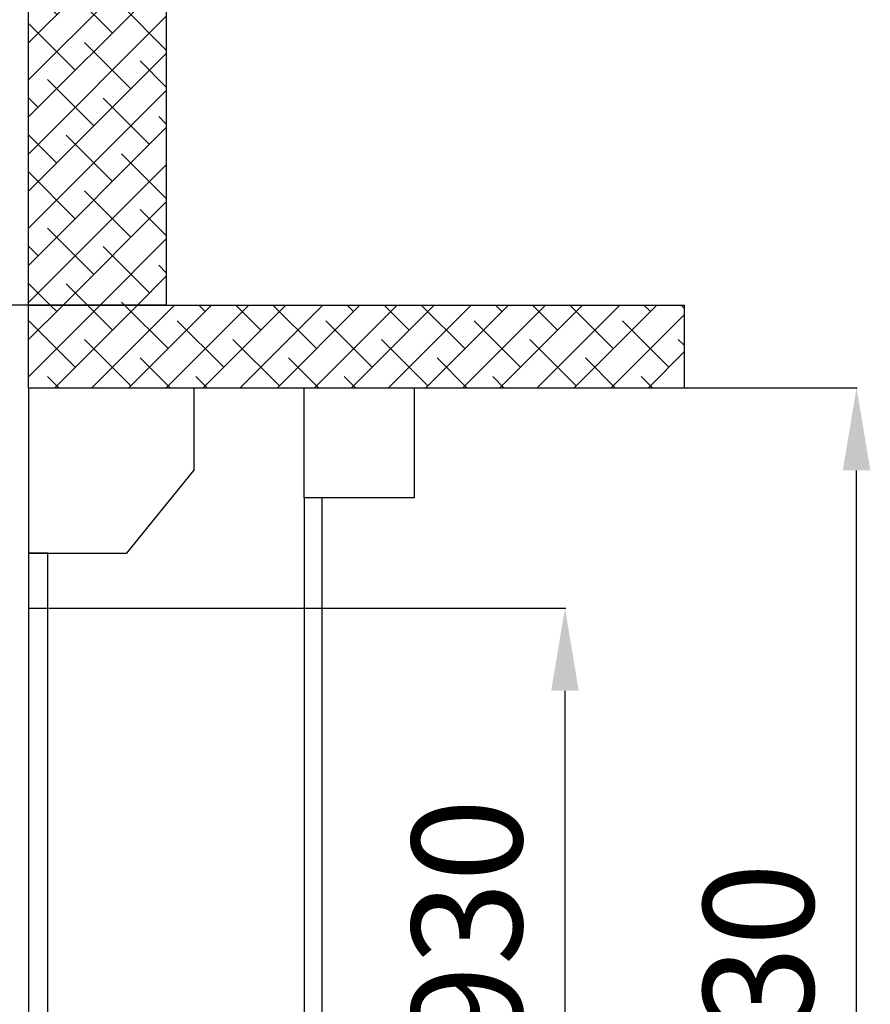
# Model space of a CAD drawing. Units: millimetres. Extents: x 154109 to 202517, y 144218 to 169666.
# Drawn here: x 164676 to 166220, y 161330 to 163117 of the extents above; entities that cross this region are included whole.
import ezdxf

# ---------------------------------------------------------------- set-up
doc = ezdxf.new("R2010")
doc.units = ezdxf.units.MM
for name, color, linetype in [('muri', 40, 'Continuous'), ('PORTA REI', 251, 'Continuous'), ('PORTE', 150, 'Continuous'), ('quote', 241, 'Continuous'), ('TESTO', 7, 'Continuous')]:
    doc.layers.add(name, color=color, linetype=linetype)
doc.styles.get("Standard").update_dxf_attribs({"font": 'arial.ttf'})
doc.dimstyles.new('marco', dxfattribs={"dimtxt": 200, "dimasz": 150, "dimexe": 1.25, "dimexo": 1.5, "dimgap": 50, "dimtad": 1, "dimtxsty": 'Standard', "dimcen": 2.5, "dimclrd": 256, "dimclre": 256, "dimclrt": 256, "dimadec": 0, "dimazin": 0, "dimtfac": 1, "dimtmove": 0, "dimatfit": 3, "dimfxl": 1, "dimlwd": -1, "dimlwe": -1, "dimarcsym": 0})

# ---------------------------------------------------------------- blocks, each defined once
blk = doc.blocks.new('*D64')
at = {"layer": 'Defpoints', "color": 0, "transparency": 16777216}
for p in [(164691.8, 162599.3), (158115.6, 157699.3), (164691.8, 157699.3)]:
    blk.add_point(p, dxfattribs=at)
at = {"layer": 'quote', "transparency": 16777216}
for p, q in [((164690.3, 162599.3), (158114.3, 162599.3)), ((158115.6, 162449.3), (158115.6, 157849.3)), ((164690.3, 157699.3), (158114.3, 157699.3))]:
    blk.add_line(p, q, dxfattribs=at)
for points in [[(158090.6, 162449.3), (158140.6, 162449.3), (158115.6, 162599.3)], [(158090.6, 157849.3), (158140.6, 157849.3), (158115.6, 157699.3)]]:
    blk.add_solid(points, dxfattribs=at)
at = {"layer": 'quote', "transparency": 16777216, "insert": (157963.5, 160266.2), "char_height": 200, "attachment_point": 5, "rotation": 90}
blk.add_mtext('corsa 4900', dxfattribs=at)
blk = doc.blocks.new('*D66')
at = {"layer": 'Defpoints', "color": 0, "transparency": 16777216}
for p in [(165631.8, 162449.3), (166194.8, 162449.3), (165499.7, 160119.3)]:
    blk.add_point(p, dxfattribs=at)
at = {"layer": 'quote', "transparency": 16777216}
for p, q in [((165633.3, 162449.3), (166196, 162449.3)), ((166194.8, 160269.3), (166194.8, 162299.3)), ((165501.2, 160119.3), (166196, 160119.3))]:
    blk.add_line(p, q, dxfattribs=at)
for points in [[(166169.8, 162299.3), (166219.8, 162299.3), (166194.8, 162449.3)], [(166169.8, 160269.3), (166219.8, 160269.3), (166194.8, 160119.3)]]:
    blk.add_solid(points, dxfattribs=at)
at = {"layer": 'quote', "transparency": 16777216, "insert": (166042.6, 161284.3), "char_height": 200, "attachment_point": 5, "rotation": 90}
blk.add_mtext('2330', dxfattribs=at)
blk = doc.blocks.new('*D68')
at = {"layer": 'Defpoints', "color": 0, "transparency": 16777216}
for p in [(164726.8, 162049.3), (165175.5, 160119.3), (165665.5, 160119.3)]:
    blk.add_point(p, dxfattribs=at)
at = {"layer": 'quote', "transparency": 16777216}
for p, q in [((164728.3, 162049.3), (165666.8, 162049.3)), ((165665.5, 161899.3), (165665.5, 160269.3)), ((165177, 160119.3), (165666.8, 160119.3))]:
    blk.add_line(p, q, dxfattribs=at)
for points in [[(165640.5, 161899.3), (165690.5, 161899.3), (165665.5, 162049.3)], [(165640.5, 160269.3), (165690.5, 160269.3), (165665.5, 160119.3)]]:
    blk.add_solid(points, dxfattribs=at)
at = {"layer": 'quote', "transparency": 16777216, "insert": (165513.4, 161084.3), "char_height": 200, "attachment_point": 5, "rotation": 90}
blk.add_mtext('utile 1930', dxfattribs=at)
blk = doc.blocks.new('RF2R23')
at = {"layer": 'PORTA REI', "lineweight": 30}
for points in [[(164691.8, 162449.3), (164891.8, 162449.3), (164891.8, 162249.3), (164691.8, 162249.3), (164691.8, 162449.3)], [(164691.8, 162249.3), (164691.8, 160119.3), (164724.8, 160119.3), (164724.8, 162249.3)]]:
    blk.add_lwpolyline(points, dxfattribs=at)
blk = doc.blocks.new('HRTHY')
at = {"layer": 'PORTE', "lineweight": 30}
for points in [[(165091.8, 162449.3), (165091.8, 162149.3)], [(165091.8, 162449.3), (165391.8, 162449.3), (165391.8, 162299.3)], [(165091.8, 162149.3), (165269.9, 162149.3), (165391.8, 162299.3)], [(165091.8, 162149.3), (165091.8, 160119.3), (165126.8, 160119.3), (165126.8, 162149.3), (165091.8, 162149.3)], [(165091.8, 162149.3), (165091.8, 162049.3), (165126.8, 162049.3), (165126.8, 162149.3), (165091.8, 162149.3)]]:
    blk.add_lwpolyline(points, dxfattribs=at)

msp = doc.modelspace()

# ---------------------------------------------------------------- hatches: boundary and pattern name
at = {"layer": 'muri', "true_color": 0x139b48}
h = msp.add_hatch(dxfattribs=at)
h.set_pattern_fill('ANSI38', color=114, scale=15)
h.paths.add_polyline_path([(164941.794, 165049.251), (164691.794, 165049.251), (159241.794, 165049.251), (159241.794, 164799.251), (164691.794, 164799.251), (164691.794, 162599.251), (164941.794, 162599.251)])
at = {"layer": 'muri', "true_color": 0x991b1e}
h = msp.add_hatch(dxfattribs=at)
h.set_pattern_fill('ANSI38', color=244, scale=15)
h.paths.add_polyline_path([(164691.794, 162599.251), (164691.794, 162449.251), (165882.466, 162449.251), (165882.466, 162599.251)])

# ---------------------------------------------------------------- linework, layer by layer
at = {"layer": 'muri'}
for points in [[(159241.794, 164799.251), (159241.794, 165049.251), (164691.794, 165049.251), (164941.794, 165049.251), (164941.794, 162599.251), (164691.794, 162599.251), (164691.794, 164799.251), (159241.794, 164799.251)], [(164691.794, 162599.251), (164691.794, 162599.251), (165882.466, 162599.251), (165882.466, 162599.251)], [(164691.794, 162449.251), (164691.794, 162599.251)], [(165882.466, 162449.251), (165882.466, 162599.251)], [(164691.794, 162449.251), (165882.466, 162449.251)]]:
    msp.add_lwpolyline(points, dxfattribs=at)

# ---------------------------------------------------------------- block references
at = {"layer": 'TESTO'}
for name, p in [('HRTHY', (-400, 0)), ('RF2R23', (500, 0))]:
    msp.add_blockref(name, p, dxfattribs=at)

# ---------------------------------------------------------------- dimensions: what is measured, and where the dimension line sits
at = {"layer": 'quote'}
for base, p1, p2, text, picture, middle in [((158115.579, 157699.251), (164691.794, 162599.251), (164691.794, 157699.251), 'corsa 4900', '*D64', (158115.579, 160266.241)), ((165665.539, 160119.251), (164726.794, 162049.251), (165175.539, 160119.251), 'utile 1930', '*D68', (165665.539, 161084.251))]:
    dim = msp.add_linear_dim(base=base, p1=p1, p2=p2, angle=90, text=text, dimstyle='marco', dxfattribs=at)
    dim.commit()
    dim.dimension.update_dxf_attribs({"geometry": picture, "text_midpoint": middle, "dimtype": 160})
dim = msp.add_linear_dim(base=(166194.754, 162449.251), p1=(165499.703, 160119.251), p2=(165631.787, 162449.251), angle=90, dimstyle='marco', dxfattribs=at)
dim.commit()
dim.dimension.update_dxf_attribs({"geometry": '*D66', "text_midpoint": (166194.754, 161284.251), "dimtype": 160})

doc.saveas('drawing.dxf')
